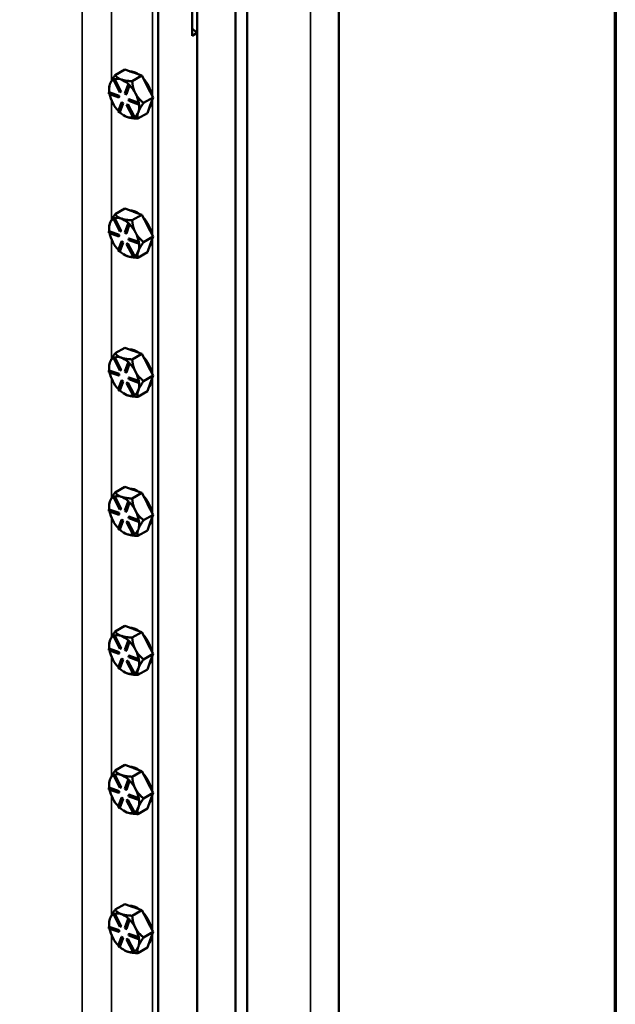
# Model space of a CAD drawing. Units: inches. Extents: x 1 to 146, y 1 to 112.
# Drawn here: x 135 to 144, y 83 to 98 of the extents above; entities that cross this region are included whole.
import ezdxf

# ---------------------------------------------------------------- set-up
doc = ezdxf.new("R2010")
doc.units = ezdxf.units.IN
doc.header["$LTSCALE"] = 6.666667
doc.header["$MEASUREMENT"] = 0
for name, color, linetype, lineweight in [('Border (ANSI)', 7, 'Continuous', 70), ('Visible (ANSI)', 7, 'Continuous', 50), ('Visible Narrow (ANSI)', 7, 'Continuous', 35)]:
    doc.layers.add(name, color=color, linetype=linetype, lineweight=lineweight)

# ---------------------------------------------------------------- blocks, each defined once
blk = doc.blocks.new('Borders Default Border')
at = {"layer": 'Border (ANSI)', "flags": 128}
blk.add_lwpolyline([(0.3937, 0.3937), (0.3937, 16.6063), (21.6063, 16.6063), (21.6063, 0.3937), (0.3937, 0.3937)], dxfattribs=at)

msp = doc.modelspace()

# ---------------------------------------------------------------- linework, layer by layer
at = {"layer": 'Visible (ANSI)'}
for p, q in [((139.82, 104.344), (139.82, 78.162)), ((138.42, 103.114), (138.42, 76.932)), ((138.244, 101.993), (138.244, 75.811)), ((137.661, 101.656), (137.661, 75.474)), ((137.066, 75.132), (137.066, 101.311)), ((137.584, 97.72), (137.584, 98.428)), ((137.661, 97.764), (137.584, 97.72)), ((137.661, 97.764), (137.661, 79.366)), ((136.406, 97.118), (136.553, 97.203)), ((136.553, 97.203), (136.681, 97.157)), ((136.667, 97.025), (136.814, 97.11)), ((136.681, 97.157), (136.686, 97.156)), ((136.686, 97.156), (136.814, 97.11)), ((136.814, 97.11), (136.899, 96.947)), ((136.381, 97.047), (136.394, 97.053)), ((136.387, 97.05), (136.381, 97.047)), ((136.48, 96.855), (136.381, 97.047)), ((136.394, 97.053), (136.387, 97.05)), ((136.401, 97.056), (136.394, 97.053)), ((136.401, 97.056), (136.394, 97.053)), ((136.394, 97.053), (136.494, 96.861)), ((136.501, 96.864), (136.401, 97.056)), ((136.401, 97.056), (136.401, 97.056)), ((136.503, 97.05), (136.498, 97.052)), ((136.554, 96.84), (136.605, 96.977)), ((136.622, 96.96), (136.571, 96.823)), ((136.578, 96.826), (136.628, 96.964)), ((136.611, 96.981), (136.605, 96.977)), ((136.605, 96.977), (136.622, 96.96)), ((136.619, 96.972), (136.611, 96.981)), ((136.628, 96.964), (136.619, 96.972)), ((136.628, 96.964), (136.622, 96.96)), ((136.628, 96.964), (136.628, 96.964)), ((136.899, 96.947), (136.902, 96.941)), ((136.902, 96.941), (136.987, 96.778)), ((136.316, 96.858), (136.31, 96.854)), ((136.31, 96.854), (136.46, 96.801)), ((136.313, 96.832), (136.31, 96.854)), ((136.464, 96.778), (136.313, 96.832)), ((136.314, 96.898), (136.314, 96.914)), ((136.467, 96.804), (136.316, 96.858)), ((136.316, 96.858), (136.316, 96.858)), ((136.467, 96.804), (136.46, 96.801)), ((136.46, 96.801), (136.464, 96.778)), ((136.47, 96.781), (136.464, 96.778)), ((136.47, 96.781), (136.467, 96.804)), ((136.494, 96.861), (136.48, 96.855)), ((136.501, 96.864), (136.494, 96.861)), ((136.571, 96.823), (136.554, 96.84)), ((136.578, 96.826), (136.571, 96.823)), ((136.719, 96.835), (136.716, 96.841)), ((136.453, 96.564), (136.504, 96.702)), ((136.521, 96.685), (136.47, 96.547)), ((136.477, 96.551), (136.527, 96.688)), ((136.51, 96.705), (136.504, 96.702)), ((136.504, 96.702), (136.521, 96.685)), ((136.527, 96.688), (136.51, 96.705)), ((136.527, 96.688), (136.521, 96.685)), ((136.58, 96.663), (136.594, 96.669)), ((136.587, 96.667), (136.58, 96.663)), ((136.68, 96.472), (136.58, 96.663)), ((136.601, 96.673), (136.587, 96.667)), ((136.601, 96.673), (136.594, 96.669)), ((136.594, 96.669), (136.694, 96.477)), ((136.7, 96.481), (136.601, 96.673)), ((136.617, 96.75), (136.611, 96.747)), ((136.611, 96.747), (136.762, 96.693)), ((136.614, 96.724), (136.611, 96.747)), ((136.765, 96.67), (136.614, 96.724)), ((136.767, 96.696), (136.617, 96.75)), ((136.768, 96.696), (136.762, 96.693)), ((136.762, 96.693), (136.765, 96.67)), ((136.771, 96.673), (136.765, 96.67)), ((136.768, 96.696), (136.767, 96.696)), ((136.769, 96.685), (136.768, 96.696)), ((136.771, 96.673), (136.769, 96.685)), ((136.987, 96.778), (136.84, 96.693)), ((136.899, 96.539), (136.943, 96.658)), ((136.943, 96.658), (136.987, 96.778)), ((136.47, 96.547), (136.453, 96.564)), ((136.476, 96.55), (136.47, 96.547)), ((136.476, 96.55), (136.477, 96.551)), ((136.544, 96.5), (136.548, 96.498)), ((136.701, 96.481), (136.694, 96.477)), ((136.701, 96.481), (136.7, 96.481)), ((136.752, 96.454), (136.899, 96.539)), ((136.694, 96.477), (136.68, 96.472)), ((136.406, 94.995), (136.553, 95.08)), ((136.553, 95.08), (136.681, 95.035)), ((136.667, 94.902), (136.814, 94.987)), ((136.681, 95.035), (136.686, 95.033)), ((136.686, 95.033), (136.814, 94.987)), ((136.814, 94.987), (136.899, 94.824)), ((136.381, 94.924), (136.394, 94.93)), ((136.387, 94.928), (136.381, 94.924)), ((136.48, 94.732), (136.381, 94.924)), ((136.394, 94.93), (136.387, 94.928)), ((136.401, 94.933), (136.394, 94.93)), ((136.401, 94.933), (136.394, 94.93)), ((136.394, 94.93), (136.494, 94.738)), ((136.501, 94.742), (136.401, 94.933)), ((136.401, 94.933), (136.401, 94.933)), ((136.503, 94.927), (136.498, 94.929)), ((136.554, 94.717), (136.605, 94.855)), ((136.622, 94.838), (136.571, 94.7)), ((136.578, 94.703), (136.628, 94.841)), ((136.611, 94.858), (136.605, 94.855)), ((136.605, 94.855), (136.622, 94.838)), ((136.619, 94.85), (136.611, 94.858)), ((136.628, 94.841), (136.619, 94.85)), ((136.628, 94.841), (136.622, 94.838)), ((136.628, 94.841), (136.628, 94.841)), ((136.316, 94.735), (136.31, 94.732)), ((136.31, 94.732), (136.46, 94.678)), ((136.313, 94.709), (136.31, 94.732)), ((136.464, 94.655), (136.313, 94.709)), ((136.314, 94.775), (136.314, 94.791)), ((136.467, 94.681), (136.316, 94.735)), ((136.316, 94.735), (136.316, 94.735)), ((136.467, 94.681), (136.46, 94.678)), ((136.46, 94.678), (136.464, 94.655)), ((136.47, 94.658), (136.467, 94.681)), ((136.494, 94.738), (136.48, 94.732)), ((136.501, 94.742), (136.494, 94.738)), ((136.571, 94.7), (136.554, 94.717)), ((136.578, 94.703), (136.571, 94.7)), ((136.719, 94.712), (136.716, 94.719)), ((136.899, 94.824), (136.902, 94.818)), ((136.902, 94.818), (136.987, 94.655)), ((136.453, 94.441), (136.504, 94.579)), ((136.47, 94.658), (136.464, 94.655)), ((136.521, 94.562), (136.47, 94.424)), ((136.477, 94.428), (136.527, 94.565)), ((136.51, 94.582), (136.504, 94.579)), ((136.504, 94.579), (136.521, 94.562)), ((136.527, 94.565), (136.51, 94.582)), ((136.527, 94.565), (136.521, 94.562)), ((136.58, 94.54), (136.594, 94.546)), ((136.587, 94.544), (136.58, 94.54)), ((136.68, 94.349), (136.58, 94.54)), ((136.601, 94.55), (136.587, 94.544)), ((136.601, 94.55), (136.594, 94.546)), ((136.594, 94.546), (136.694, 94.355)), ((136.7, 94.358), (136.601, 94.55)), ((136.617, 94.627), (136.611, 94.624)), ((136.611, 94.624), (136.762, 94.57)), ((136.614, 94.601), (136.611, 94.624)), ((136.765, 94.547), (136.614, 94.601)), ((136.767, 94.573), (136.617, 94.627)), ((136.768, 94.573), (136.762, 94.57)), ((136.762, 94.57), (136.765, 94.547)), ((136.771, 94.55), (136.765, 94.547)), ((136.768, 94.573), (136.767, 94.573)), ((136.769, 94.562), (136.768, 94.573)), ((136.771, 94.55), (136.769, 94.562)), ((136.987, 94.655), (136.84, 94.57)), ((136.899, 94.416), (136.943, 94.535)), ((136.943, 94.535), (136.987, 94.655)), ((136.47, 94.424), (136.453, 94.441)), ((136.476, 94.428), (136.47, 94.424)), ((136.476, 94.428), (136.477, 94.428)), ((136.544, 94.377), (136.548, 94.375)), ((136.752, 94.331), (136.899, 94.416)), ((136.694, 94.355), (136.68, 94.349)), ((136.701, 94.358), (136.694, 94.355)), ((136.701, 94.358), (136.7, 94.358)), ((136.406, 92.873), (136.553, 92.958)), ((136.553, 92.958), (136.681, 92.912)), ((136.681, 92.912), (136.686, 92.91)), ((136.686, 92.91), (136.814, 92.864)), ((136.381, 92.801), (136.394, 92.807)), ((136.387, 92.805), (136.381, 92.801)), ((136.48, 92.609), (136.381, 92.801)), ((136.394, 92.808), (136.387, 92.805)), ((136.401, 92.81), (136.394, 92.808)), ((136.401, 92.81), (136.394, 92.807)), ((136.394, 92.807), (136.494, 92.615)), ((136.501, 92.619), (136.401, 92.81)), ((136.401, 92.81), (136.401, 92.81)), ((136.503, 92.804), (136.498, 92.806)), ((136.554, 92.594), (136.605, 92.732)), ((136.611, 92.735), (136.605, 92.732)), ((136.605, 92.732), (136.622, 92.715)), ((136.619, 92.727), (136.611, 92.735)), ((136.628, 92.718), (136.619, 92.727)), ((136.667, 92.779), (136.814, 92.864)), ((136.814, 92.864), (136.899, 92.701)), ((136.316, 92.612), (136.31, 92.609)), ((136.31, 92.609), (136.46, 92.555)), ((136.313, 92.586), (136.31, 92.609)), ((136.464, 92.532), (136.313, 92.586)), ((136.314, 92.653), (136.314, 92.668)), ((136.467, 92.558), (136.316, 92.612)), ((136.316, 92.612), (136.316, 92.612)), ((136.494, 92.615), (136.48, 92.609)), ((136.501, 92.619), (136.494, 92.615)), ((136.571, 92.577), (136.554, 92.594)), ((136.622, 92.715), (136.571, 92.577)), ((136.578, 92.58), (136.571, 92.577)), ((136.578, 92.58), (136.628, 92.718)), ((136.628, 92.718), (136.622, 92.715)), ((136.628, 92.718), (136.628, 92.718)), ((136.719, 92.589), (136.716, 92.596)), ((136.899, 92.701), (136.902, 92.695)), ((136.902, 92.695), (136.987, 92.532)), ((136.453, 92.318), (136.504, 92.456)), ((136.467, 92.558), (136.46, 92.555)), ((136.46, 92.555), (136.464, 92.532)), ((136.47, 92.535), (136.464, 92.532)), ((136.47, 92.535), (136.467, 92.558)), ((136.521, 92.439), (136.47, 92.301)), ((136.477, 92.305), (136.527, 92.443)), ((136.51, 92.46), (136.504, 92.456)), ((136.504, 92.456), (136.521, 92.439)), ((136.527, 92.443), (136.51, 92.46)), ((136.527, 92.443), (136.521, 92.439)), ((136.58, 92.418), (136.594, 92.423)), ((136.601, 92.427), (136.587, 92.421)), ((136.601, 92.427), (136.594, 92.423)), ((136.594, 92.423), (136.694, 92.232)), ((136.7, 92.235), (136.601, 92.427)), ((136.617, 92.504), (136.611, 92.501)), ((136.611, 92.501), (136.762, 92.447)), ((136.614, 92.478), (136.611, 92.501)), ((136.765, 92.424), (136.614, 92.478)), ((136.767, 92.451), (136.617, 92.504)), ((136.768, 92.45), (136.762, 92.447)), ((136.762, 92.447), (136.765, 92.424)), ((136.771, 92.428), (136.765, 92.424)), ((136.768, 92.45), (136.767, 92.451)), ((136.769, 92.439), (136.768, 92.45)), ((136.771, 92.428), (136.769, 92.439)), ((136.987, 92.532), (136.84, 92.447)), ((136.943, 92.413), (136.987, 92.532)), ((136.47, 92.301), (136.453, 92.318)), ((136.476, 92.305), (136.47, 92.301)), ((136.476, 92.305), (136.477, 92.305)), ((136.587, 92.421), (136.58, 92.418)), ((136.68, 92.226), (136.58, 92.418)), ((136.752, 92.208), (136.899, 92.293)), ((136.899, 92.293), (136.943, 92.413)), ((136.544, 92.255), (136.548, 92.252)), ((136.694, 92.232), (136.68, 92.226)), ((136.701, 92.235), (136.694, 92.232)), ((136.701, 92.235), (136.7, 92.235)), ((136.406, 90.75), (136.553, 90.835)), ((136.553, 90.835), (136.681, 90.789)), ((136.681, 90.789), (136.686, 90.787)), ((136.686, 90.787), (136.814, 90.741)), ((136.381, 90.678), (136.394, 90.684)), ((136.387, 90.682), (136.381, 90.678)), ((136.48, 90.486), (136.381, 90.678)), ((136.394, 90.685), (136.387, 90.682)), ((136.401, 90.688), (136.394, 90.685)), ((136.401, 90.688), (136.394, 90.684)), ((136.394, 90.684), (136.494, 90.492)), ((136.401, 90.687), (136.401, 90.688)), ((136.501, 90.496), (136.401, 90.687)), ((136.503, 90.682), (136.498, 90.683)), ((136.667, 90.656), (136.814, 90.741)), ((136.814, 90.741), (136.899, 90.578)), ((136.316, 90.489), (136.31, 90.486)), ((136.31, 90.486), (136.46, 90.432)), ((136.313, 90.463), (136.31, 90.486)), ((136.314, 90.53), (136.314, 90.545)), ((136.467, 90.435), (136.316, 90.489)), ((136.316, 90.489), (136.316, 90.489)), ((136.494, 90.492), (136.48, 90.486)), ((136.501, 90.496), (136.494, 90.492)), ((136.554, 90.471), (136.605, 90.609)), ((136.571, 90.454), (136.554, 90.471)), ((136.622, 90.592), (136.571, 90.454)), ((136.578, 90.457), (136.628, 90.595)), ((136.611, 90.612), (136.605, 90.609)), ((136.605, 90.609), (136.622, 90.592)), ((136.619, 90.604), (136.611, 90.612)), ((136.628, 90.595), (136.619, 90.604)), ((136.628, 90.595), (136.622, 90.592)), ((136.628, 90.595), (136.628, 90.595)), ((136.719, 90.467), (136.716, 90.473)), ((136.899, 90.578), (136.902, 90.572)), ((136.902, 90.572), (136.987, 90.409)), ((136.464, 90.409), (136.313, 90.463)), ((136.453, 90.195), (136.504, 90.333)), ((136.467, 90.435), (136.46, 90.432)), ((136.46, 90.432), (136.464, 90.409)), ((136.47, 90.413), (136.464, 90.409)), ((136.47, 90.413), (136.467, 90.435)), ((136.477, 90.182), (136.527, 90.32)), ((136.51, 90.337), (136.504, 90.333)), ((136.504, 90.333), (136.521, 90.316)), ((136.527, 90.32), (136.51, 90.337)), ((136.527, 90.32), (136.521, 90.316)), ((136.578, 90.457), (136.571, 90.454)), ((136.617, 90.381), (136.611, 90.378)), ((136.611, 90.378), (136.762, 90.324)), ((136.614, 90.355), (136.611, 90.378)), ((136.765, 90.301), (136.614, 90.355)), ((136.767, 90.328), (136.617, 90.381)), ((136.768, 90.328), (136.762, 90.324)), ((136.762, 90.324), (136.765, 90.301)), ((136.768, 90.328), (136.767, 90.328)), ((136.769, 90.316), (136.768, 90.328)), ((136.987, 90.409), (136.84, 90.324)), ((136.943, 90.29), (136.987, 90.409)), ((136.47, 90.178), (136.453, 90.195)), ((136.521, 90.316), (136.47, 90.178)), ((136.476, 90.182), (136.47, 90.178)), ((136.476, 90.182), (136.477, 90.182)), ((136.58, 90.295), (136.594, 90.301)), ((136.587, 90.298), (136.58, 90.295)), ((136.68, 90.103), (136.58, 90.295)), ((136.601, 90.304), (136.587, 90.298)), ((136.601, 90.304), (136.594, 90.301)), ((136.594, 90.301), (136.694, 90.109)), ((136.7, 90.113), (136.601, 90.304)), ((136.752, 90.085), (136.899, 90.17)), ((136.771, 90.305), (136.765, 90.301)), ((136.771, 90.305), (136.769, 90.316)), ((136.899, 90.17), (136.943, 90.29)), ((136.544, 90.132), (136.548, 90.129)), ((136.694, 90.109), (136.68, 90.103)), ((136.701, 90.112), (136.694, 90.109)), ((136.701, 90.112), (136.7, 90.113)), ((136.406, 88.627), (136.553, 88.712)), ((136.553, 88.712), (136.681, 88.666)), ((136.681, 88.666), (136.686, 88.664)), ((136.381, 88.555), (136.394, 88.561)), ((136.387, 88.559), (136.381, 88.555)), ((136.48, 88.364), (136.381, 88.555)), ((136.394, 88.562), (136.387, 88.559)), ((136.401, 88.565), (136.394, 88.562)), ((136.401, 88.565), (136.394, 88.561)), ((136.394, 88.561), (136.494, 88.369)), ((136.401, 88.564), (136.401, 88.565)), ((136.501, 88.373), (136.401, 88.564)), ((136.503, 88.559), (136.498, 88.56)), ((136.667, 88.533), (136.814, 88.618)), ((136.686, 88.664), (136.814, 88.618)), ((136.814, 88.618), (136.899, 88.455)), ((136.316, 88.366), (136.31, 88.363)), ((136.314, 88.407), (136.314, 88.423)), ((136.467, 88.313), (136.316, 88.366)), ((136.316, 88.366), (136.316, 88.366)), ((136.494, 88.369), (136.48, 88.364)), ((136.501, 88.373), (136.494, 88.369)), ((136.554, 88.348), (136.605, 88.486)), ((136.622, 88.469), (136.571, 88.331)), ((136.578, 88.335), (136.628, 88.472)), ((136.611, 88.489), (136.605, 88.486)), ((136.605, 88.486), (136.622, 88.469)), ((136.619, 88.481), (136.611, 88.489)), ((136.628, 88.472), (136.619, 88.481)), ((136.628, 88.472), (136.622, 88.469)), ((136.628, 88.472), (136.628, 88.472)), ((136.899, 88.455), (136.902, 88.449)), ((136.902, 88.449), (136.987, 88.286)), ((136.31, 88.363), (136.46, 88.309)), ((136.313, 88.34), (136.31, 88.363)), ((136.464, 88.286), (136.313, 88.34)), ((136.467, 88.313), (136.46, 88.309)), ((136.46, 88.309), (136.464, 88.286)), ((136.47, 88.29), (136.464, 88.286)), ((136.47, 88.29), (136.467, 88.313)), ((136.571, 88.331), (136.554, 88.348)), ((136.578, 88.335), (136.571, 88.331)), ((136.617, 88.259), (136.611, 88.255)), ((136.611, 88.255), (136.762, 88.201)), ((136.614, 88.232), (136.611, 88.255)), ((136.765, 88.178), (136.614, 88.232)), ((136.767, 88.205), (136.617, 88.259)), ((136.719, 88.344), (136.716, 88.35)), ((136.987, 88.286), (136.84, 88.201)), ((136.943, 88.167), (136.987, 88.286)), ((136.453, 88.072), (136.504, 88.21)), ((136.47, 88.055), (136.453, 88.072)), ((136.521, 88.193), (136.47, 88.055)), ((136.477, 88.059), (136.527, 88.197)), ((136.51, 88.214), (136.504, 88.21)), ((136.504, 88.21), (136.521, 88.193)), ((136.527, 88.197), (136.51, 88.214)), ((136.527, 88.197), (136.521, 88.193)), ((136.58, 88.172), (136.594, 88.178)), ((136.587, 88.175), (136.58, 88.172)), ((136.68, 87.98), (136.58, 88.172)), ((136.601, 88.181), (136.587, 88.175)), ((136.601, 88.181), (136.594, 88.178)), ((136.594, 88.178), (136.694, 87.986)), ((136.7, 87.99), (136.601, 88.181)), ((136.768, 88.205), (136.762, 88.201)), ((136.762, 88.201), (136.765, 88.178)), ((136.771, 88.182), (136.765, 88.178)), ((136.768, 88.205), (136.767, 88.205)), ((136.769, 88.193), (136.768, 88.205)), ((136.771, 88.182), (136.769, 88.193)), ((136.899, 88.047), (136.943, 88.167)), ((136.476, 88.059), (136.47, 88.055)), ((136.476, 88.059), (136.477, 88.059)), ((136.544, 88.009), (136.548, 88.006)), ((136.694, 87.986), (136.68, 87.98)), ((136.701, 87.989), (136.694, 87.986)), ((136.701, 87.989), (136.7, 87.99)), ((136.752, 87.963), (136.899, 88.047)), ((136.406, 86.504), (136.553, 86.589)), ((136.553, 86.589), (136.681, 86.543)), ((136.381, 86.432), (136.394, 86.438)), ((136.387, 86.436), (136.381, 86.432)), ((136.48, 86.241), (136.381, 86.432)), ((136.394, 86.439), (136.387, 86.436)), ((136.401, 86.442), (136.394, 86.439)), ((136.401, 86.442), (136.394, 86.438)), ((136.394, 86.438), (136.494, 86.247)), ((136.501, 86.25), (136.401, 86.442)), ((136.401, 86.442), (136.401, 86.442)), ((136.503, 86.436), (136.498, 86.438)), ((136.667, 86.41), (136.814, 86.495)), ((136.681, 86.543), (136.686, 86.541)), ((136.686, 86.541), (136.814, 86.495)), ((136.814, 86.495), (136.899, 86.332)), ((136.314, 86.284), (136.314, 86.3)), ((136.554, 86.225), (136.605, 86.363)), ((136.622, 86.346), (136.571, 86.208)), ((136.578, 86.212), (136.628, 86.349)), ((136.611, 86.367), (136.605, 86.363)), ((136.605, 86.363), (136.622, 86.346)), ((136.619, 86.358), (136.611, 86.367)), ((136.628, 86.349), (136.619, 86.358)), ((136.628, 86.349), (136.622, 86.346)), ((136.628, 86.349), (136.628, 86.349)), ((136.899, 86.332), (136.902, 86.326)), ((136.902, 86.326), (136.987, 86.163)), ((136.316, 86.244), (136.31, 86.24)), ((136.31, 86.24), (136.46, 86.186)), ((136.313, 86.217), (136.31, 86.24)), ((136.464, 86.163), (136.313, 86.217)), ((136.467, 86.19), (136.316, 86.244)), ((136.316, 86.244), (136.316, 86.244)), ((136.467, 86.19), (136.46, 86.186)), ((136.46, 86.186), (136.464, 86.163)), ((136.47, 86.167), (136.464, 86.163)), ((136.47, 86.167), (136.467, 86.19)), ((136.494, 86.247), (136.48, 86.241)), ((136.501, 86.25), (136.494, 86.247)), ((136.571, 86.208), (136.554, 86.225)), ((136.578, 86.212), (136.571, 86.208)), ((136.617, 86.136), (136.611, 86.132)), ((136.611, 86.132), (136.762, 86.078)), ((136.614, 86.109), (136.611, 86.132)), ((136.767, 86.082), (136.617, 86.136)), ((136.719, 86.221), (136.716, 86.227)), ((136.987, 86.163), (136.84, 86.078)), ((136.943, 86.044), (136.987, 86.163)), ((136.453, 85.949), (136.504, 86.087)), ((136.521, 86.07), (136.47, 85.932)), ((136.477, 85.936), (136.527, 86.074)), ((136.51, 86.091), (136.504, 86.087)), ((136.504, 86.087), (136.521, 86.07)), ((136.527, 86.074), (136.51, 86.091)), ((136.527, 86.074), (136.521, 86.07)), ((136.58, 86.049), (136.594, 86.055)), ((136.587, 86.052), (136.58, 86.049)), ((136.68, 85.857), (136.58, 86.049)), ((136.601, 86.058), (136.587, 86.052)), ((136.601, 86.058), (136.594, 86.055)), ((136.594, 86.055), (136.694, 85.863)), ((136.7, 85.867), (136.601, 86.058)), ((136.765, 86.055), (136.614, 86.109)), ((136.768, 86.082), (136.762, 86.078)), ((136.762, 86.078), (136.765, 86.055)), ((136.771, 86.059), (136.765, 86.055)), ((136.768, 86.082), (136.767, 86.082)), ((136.769, 86.07), (136.768, 86.082)), ((136.771, 86.059), (136.769, 86.07)), ((136.899, 85.925), (136.943, 86.044)), ((136.47, 85.932), (136.453, 85.949)), ((136.476, 85.936), (136.47, 85.932)), ((136.476, 85.936), (136.477, 85.936)), ((136.544, 85.886), (136.548, 85.884)), ((136.694, 85.863), (136.68, 85.857)), ((136.701, 85.867), (136.694, 85.863)), ((136.701, 85.867), (136.7, 85.867)), ((136.752, 85.84), (136.899, 85.925)), ((136.406, 84.381), (136.553, 84.466)), ((136.553, 84.466), (136.681, 84.42)), ((136.381, 84.31), (136.394, 84.315)), ((136.387, 84.313), (136.381, 84.31)), ((136.48, 84.118), (136.381, 84.31)), ((136.394, 84.316), (136.387, 84.313)), ((136.401, 84.319), (136.394, 84.316)), ((136.401, 84.319), (136.394, 84.315)), ((136.394, 84.315), (136.494, 84.124)), ((136.501, 84.127), (136.401, 84.319)), ((136.401, 84.319), (136.401, 84.319)), ((136.503, 84.313), (136.498, 84.315)), ((136.667, 84.288), (136.814, 84.373)), ((136.681, 84.42), (136.686, 84.418)), ((136.686, 84.418), (136.814, 84.373)), ((136.814, 84.373), (136.899, 84.21)), ((136.314, 84.161), (136.314, 84.177)), ((136.554, 84.102), (136.605, 84.24)), ((136.622, 84.223), (136.571, 84.085)), ((136.578, 84.089), (136.628, 84.226)), ((136.611, 84.244), (136.605, 84.24)), ((136.605, 84.24), (136.622, 84.223)), ((136.619, 84.235), (136.611, 84.244)), ((136.628, 84.227), (136.619, 84.235)), ((136.628, 84.227), (136.622, 84.223)), ((136.628, 84.226), (136.628, 84.227)), ((136.899, 84.21), (136.902, 84.203)), ((136.902, 84.203), (136.987, 84.04)), ((136.316, 84.121), (136.31, 84.117)), ((136.31, 84.117), (136.46, 84.063)), ((136.313, 84.094), (136.31, 84.117)), ((136.464, 84.04), (136.313, 84.094)), ((136.467, 84.067), (136.316, 84.121)), ((136.316, 84.121), (136.316, 84.121)), ((136.467, 84.067), (136.46, 84.063)), ((136.46, 84.063), (136.464, 84.04)), ((136.47, 84.044), (136.464, 84.04)), ((136.47, 84.044), (136.467, 84.067)), ((136.494, 84.124), (136.48, 84.118)), ((136.501, 84.127), (136.494, 84.124)), ((136.571, 84.085), (136.554, 84.102)), ((136.578, 84.089), (136.571, 84.085)), ((136.617, 84.013), (136.611, 84.009)), ((136.611, 84.009), (136.762, 83.955)), ((136.614, 83.986), (136.611, 84.009)), ((136.767, 83.959), (136.617, 84.013)), ((136.719, 84.098), (136.716, 84.104)), ((136.987, 84.04), (136.84, 83.955)), ((136.943, 83.921), (136.987, 84.04)), ((136.453, 83.827), (136.504, 83.964)), ((136.521, 83.947), (136.47, 83.81)), ((136.477, 83.813), (136.527, 83.951)), ((136.51, 83.968), (136.504, 83.964)), ((136.504, 83.964), (136.521, 83.947)), ((136.527, 83.951), (136.51, 83.968)), ((136.527, 83.951), (136.521, 83.947)), ((136.58, 83.926), (136.594, 83.932)), ((136.587, 83.93), (136.58, 83.926)), ((136.68, 83.734), (136.58, 83.926)), ((136.601, 83.935), (136.587, 83.93)), ((136.601, 83.935), (136.594, 83.932)), ((136.594, 83.932), (136.694, 83.74)), ((136.7, 83.744), (136.601, 83.935)), ((136.765, 83.932), (136.614, 83.986)), ((136.768, 83.959), (136.762, 83.955)), ((136.762, 83.955), (136.765, 83.932)), ((136.771, 83.936), (136.765, 83.932)), ((136.768, 83.959), (136.767, 83.959)), ((136.769, 83.947), (136.768, 83.959)), ((136.771, 83.936), (136.769, 83.947)), ((136.899, 83.802), (136.943, 83.921)), ((136.47, 83.81), (136.453, 83.827)), ((136.476, 83.813), (136.47, 83.81)), ((136.476, 83.813), (136.477, 83.813)), ((136.544, 83.763), (136.548, 83.761)), ((136.694, 83.74), (136.68, 83.734)), ((136.701, 83.744), (136.694, 83.74)), ((136.701, 83.744), (136.7, 83.744)), ((136.752, 83.717), (136.899, 83.802))]:
    msp.add_line(p, q, dxfattribs=at)
for centre, major_axis, start_param, end_param in [((137.661, 97.941), (0.108, -0.188), 4.974188, 5.497787), ((136.742, 96.88), (-0.163, 0.281), 5.357774, 6.012676), ((136.726, 96.871), (0.162, -0.281), 2.5328, 2.554465), ((136.544, 96.766), (-0.163, 0.281), 0.449237, 0.932825), ((136.544, 96.766), (-0.163, 0.281), 0.003325, 0.449237), ((136.544, 96.766), (-0.163, 0.281), 5.696057, 6.168813), ((136.544, 96.766), (0.163, -0.281), 2.060438, 2.5328), ((136.544, 96.766), (0.163, -0.281), 1.507267, 1.980023), ((136.742, 96.88), (0.163, -0.281), 1.059188, 1.933681), ((136.726, 96.871), (0.162, -0.281), 1.485603, 1.507267), ((136.544, 96.766), (-0.163, 0.281), 1.034105, 1.496435), ((136.544, 96.766), (0.163, -0.281), 1.012847, 1.485603), ((136.544, 96.766), (-0.163, 0.281), 1.496435, 1.963626), ((136.544, 96.766), (0.163, -0.281), 0.449237, 0.932264), ((136.742, 96.88), (0.163, -0.281), 0.16209, 0.736384), ((136.544, 96.766), (-0.163, 0.281), 2.060044, 2.543632), ((136.544, 96.766), (0.163, -0.281), 6.248834, 6.732423), ((136.544, 96.766), (0.163, -0.281), 5.685225, 6.131137), ((136.742, 94.757), (-0.162, 0.281), 5.357774, 6.012676), ((136.726, 94.748), (0.162, -0.281), 2.5328, 2.554465), ((136.544, 94.643), (-0.163, 0.281), 0.449237, 0.932825), ((136.544, 94.643), (-0.163, 0.281), 0.003325, 0.449237), ((136.544, 94.643), (-0.163, 0.281), 5.696057, 6.168813), ((136.544, 94.643), (0.163, -0.281), 2.060438, 2.5328), ((136.544, 94.643), (0.163, -0.281), 1.507267, 1.980023), ((136.742, 94.757), (0.163, -0.281), 1.059188, 1.933681), ((136.544, 94.643), (-0.163, 0.281), 1.034105, 1.496435), ((136.544, 94.643), (0.163, -0.281), 1.012847, 1.485603), ((136.726, 94.748), (0.162, -0.281), 1.485603, 1.507267), ((136.544, 94.643), (-0.163, 0.281), 1.496435, 1.963626), ((136.544, 94.643), (0.163, -0.281), 0.449237, 0.932264), ((136.742, 94.757), (0.163, -0.281), 0.16209, 0.736384), ((136.544, 94.643), (-0.163, 0.281), 2.060044, 2.543632), ((136.544, 94.643), (0.163, -0.281), 6.248834, 6.732423), ((136.544, 94.643), (0.163, -0.281), 5.685225, 6.131137), ((136.742, 92.634), (-0.163, 0.281), 5.357774, 6.012676), ((136.726, 92.625), (0.162, -0.281), 2.5328, 2.554465), ((136.544, 92.52), (-0.163, 0.281), 0.449237, 0.932825), ((136.544, 92.52), (-0.163, 0.281), 0.003325, 0.449237), ((136.544, 92.52), (-0.163, 0.281), 5.696057, 6.168813), ((136.544, 92.52), (0.163, -0.281), 2.060438, 2.5328), ((136.742, 92.634), (0.163, -0.281), 1.059188, 1.933681), ((136.544, 92.52), (-0.163, 0.281), 1.034105, 1.496435), ((136.544, 92.52), (0.163, -0.281), 1.507267, 1.980023), ((136.544, 92.52), (0.163, -0.281), 1.012847, 1.485603), ((136.726, 92.625), (0.162, -0.281), 1.485603, 1.507267), ((136.544, 92.52), (-0.163, 0.281), 1.496435, 1.963626), ((136.544, 92.52), (0.163, -0.281), 0.449237, 0.932264), ((136.742, 92.634), (0.163, -0.281), 0.16209, 0.736384), ((136.544, 92.52), (-0.163, 0.281), 2.060044, 2.543632), ((136.544, 92.52), (0.163, -0.281), 6.248834, 6.732423), ((136.544, 92.52), (0.163, -0.281), 5.685225, 6.131137), ((136.742, 90.511), (-0.163, 0.281), 5.357774, 6.012676), ((136.726, 90.502), (0.162, -0.281), 2.5328, 2.554465), ((136.544, 90.397), (-0.163, 0.281), 0.003325, 0.449237), ((136.544, 90.397), (-0.163, 0.281), 5.696057, 6.168813), ((136.544, 90.397), (0.163, -0.281), 2.060438, 2.5328), ((136.742, 90.511), (0.163, -0.281), 1.059188, 1.933681), ((136.544, 90.397), (-0.163, 0.281), 0.449237, 0.932825), ((136.544, 90.397), (0.163, -0.281), 1.507267, 1.980023), ((136.726, 90.502), (0.162, -0.281), 1.485603, 1.507267), ((136.544, 90.397), (-0.163, 0.281), 1.034105, 1.496435), ((136.544, 90.397), (-0.163, 0.281), 1.496435, 1.963626), ((136.544, 90.397), (0.163, -0.281), 1.012847, 1.485603), ((136.742, 90.511), (0.163, -0.281), 0.16209, 0.736384), ((136.544, 90.397), (-0.163, 0.281), 2.060044, 2.543632), ((136.544, 90.397), (0.163, -0.281), 6.248834, 6.732423), ((136.544, 90.397), (0.163, -0.281), 0.449237, 0.932264), ((136.544, 90.397), (0.163, -0.281), 5.685225, 6.131137), ((136.742, 88.388), (-0.162, 0.281), 5.357774, 6.012676), ((136.726, 88.38), (0.162, -0.281), 2.5328, 2.554465), ((136.544, 88.274), (-0.163, 0.281), 0.003325, 0.449237), ((136.544, 88.274), (-0.163, 0.281), 5.696057, 6.168813), ((136.544, 88.274), (0.163, -0.281), 2.060438, 2.5328), ((136.742, 88.388), (0.162, -0.281), 1.059188, 1.933681), ((136.544, 88.274), (-0.163, 0.281), 0.449237, 0.932825), ((136.544, 88.274), (0.163, -0.281), 1.507267, 1.980023), ((136.726, 88.38), (0.162, -0.281), 1.485603, 1.507267), ((136.544, 88.274), (-0.163, 0.281), 1.034105, 1.496435), ((136.544, 88.274), (0.163, -0.281), 1.012847, 1.485603), ((136.742, 88.388), (0.163, -0.281), 0.16209, 0.736384), ((136.544, 88.274), (-0.163, 0.281), 1.496435, 1.963626), ((136.544, 88.274), (0.163, -0.281), 0.449237, 0.932264), ((136.544, 88.274), (-0.163, 0.281), 2.060044, 2.543632), ((136.544, 88.274), (0.163, -0.281), 5.685225, 6.131137), ((136.544, 88.274), (0.163, -0.281), 6.248834, 6.732423), ((136.742, 86.266), (-0.162, 0.281), 5.357774, 6.012676), ((136.544, 86.151), (-0.163, 0.281), 0.003325, 0.449237), ((136.544, 86.151), (-0.163, 0.281), 5.696057, 6.168813), ((136.544, 86.151), (0.163, -0.281), 2.060438, 2.5328), ((136.726, 86.257), (0.162, -0.281), 2.5328, 2.554465), ((136.742, 86.266), (0.163, -0.281), 1.059188, 1.933681), ((136.544, 86.151), (-0.163, 0.281), 0.449237, 0.932825), ((136.544, 86.151), (0.163, -0.281), 1.507267, 1.980023), ((136.726, 86.257), (0.162, -0.281), 1.485603, 1.507267), ((136.544, 86.151), (-0.163, 0.281), 1.034105, 1.496435), ((136.544, 86.151), (0.163, -0.281), 1.012847, 1.485603), ((136.742, 86.266), (0.163, -0.281), 0.16209, 0.736384), ((136.544, 86.151), (-0.163, 0.281), 1.496435, 1.963626), ((136.544, 86.151), (0.163, -0.281), 0.449237, 0.932264), ((136.544, 86.151), (-0.163, 0.281), 2.060044, 2.543632), ((136.544, 86.151), (0.163, -0.281), 5.685225, 6.131137), ((136.544, 86.151), (0.163, -0.281), 6.248834, 6.732423), ((136.544, 84.028), (-0.163, 0.281), 0.003325, 0.449237), ((136.544, 84.028), (-0.163, 0.281), 5.696057, 6.168813), ((136.544, 84.028), (0.163, -0.281), 2.060438, 2.5328), ((136.742, 84.143), (-0.163, 0.281), 5.357774, 6.012676), ((136.726, 84.134), (0.162, -0.281), 2.5328, 2.554465), ((136.742, 84.143), (0.163, -0.281), 1.059188, 1.933681), ((136.544, 84.028), (-0.163, 0.281), 0.449237, 0.932825), ((136.544, 84.028), (0.163, -0.281), 1.507267, 1.980023), ((136.726, 84.134), (0.162, -0.281), 1.485603, 1.507267), ((136.544, 84.028), (-0.163, 0.281), 1.034105, 1.496435), ((136.544, 84.028), (0.163, -0.281), 1.012847, 1.485603), ((136.544, 84.028), (-0.163, 0.281), 1.496435, 1.963626), ((136.544, 84.028), (0.163, -0.281), 0.449237, 0.932264), ((136.742, 84.143), (0.163, -0.281), 0.16209, 0.736384), ((136.544, 84.028), (-0.163, 0.281), 2.060044, 2.543632), ((136.544, 84.028), (0.163, -0.281), 5.685225, 6.131137), ((136.544, 84.028), (0.163, -0.281), 6.248834, 6.732423)]:
    msp.add_ellipse(centre, major_axis=major_axis, ratio=0.57735, start_param=start_param, end_param=end_param, dxfattribs=at)
for points, weights in [([(136.406, 97.118), (136.347, 97.034), (136.327, 96.978)], [1.34575504669, 1.4498267712, 1.44982677123]), ([(136.498, 97.052), (136.44, 97.074), (136.406, 97.118)], [1.44983996636, 1.44777813008, 1.34576446124]), ([(136.327, 96.978), (136.314, 96.943), (136.314, 96.914)], [1.44982677128, 1.44982677125, 1.40808369267]), ([(136.667, 97.025), (136.563, 97.029), (136.503, 97.05)], [1.34578561867, 1.44777834384, 1.44983996629]), ([(136.716, 96.841), (136.677, 96.917), (136.667, 97.025)], [1.44983996631, 1.44777834385, 1.34578561867]), ([(136.84, 96.693), (136.759, 96.76), (136.719, 96.835)], [1.34576446124, 1.44777813007, 1.44983996635]), ([(136.761, 96.553), (136.781, 96.608), (136.84, 96.693)], [1.44982677127, 1.44982677123, 1.34575504671]), ([(136.548, 96.498), (136.565, 96.488), (136.586, 96.48)], [1.43701766304, 1.44982677122, 1.44982677123]), ([(136.752, 96.454), (136.74, 96.498), (136.761, 96.553)], [1.34573389248, 1.44982677121, 1.44982677125]), ([(136.586, 96.48), (136.647, 96.459), (136.752, 96.454)], [1.44982677129, 1.44982677125, 1.3457338925]), ([(136.406, 94.995), (136.347, 94.911), (136.327, 94.856)], [1.34575504669, 1.4498267712, 1.44982677123]), ([(136.498, 94.929), (136.44, 94.951), (136.406, 94.995)], [1.44983996636, 1.44777813008, 1.34576446124]), ([(136.327, 94.856), (136.314, 94.821), (136.314, 94.791)], [1.44982677128, 1.44982677125, 1.40808369267]), ([(136.667, 94.902), (136.563, 94.906), (136.503, 94.927)], [1.34578561867, 1.44777834384, 1.44983996629]), ([(136.716, 94.719), (136.677, 94.795), (136.667, 94.902)], [1.44983996631, 1.44777834385, 1.34578561867]), ([(136.84, 94.57), (136.759, 94.637), (136.719, 94.712)], [1.34576446124, 1.44777813007, 1.44983996635]), ([(136.761, 94.43), (136.781, 94.485), (136.84, 94.57)], [1.44982677127, 1.44982677123, 1.34575504671]), ([(136.752, 94.331), (136.74, 94.375), (136.761, 94.43)], [1.34573389248, 1.44982677121, 1.44982677125]), ([(136.548, 94.375), (136.565, 94.365), (136.586, 94.357)], [1.43701766304, 1.44982677122, 1.44982677123]), ([(136.586, 94.357), (136.647, 94.336), (136.752, 94.331)], [1.44982677129, 1.44982677125, 1.3457338925]), ([(136.327, 92.733), (136.314, 92.698), (136.314, 92.668)], [1.44982677128, 1.44982677125, 1.40808369267]), ([(136.406, 92.873), (136.347, 92.788), (136.327, 92.733)], [1.34575504669, 1.4498267712, 1.44982677123]), ([(136.498, 92.806), (136.44, 92.828), (136.406, 92.873)], [1.44983996636, 1.44777813008, 1.34576446124]), ([(136.667, 92.779), (136.563, 92.784), (136.503, 92.804)], [1.34578561867, 1.44777834384, 1.44983996629]), ([(136.716, 92.596), (136.677, 92.672), (136.667, 92.779)], [1.44983996631, 1.44777834385, 1.34578561867]), ([(136.84, 92.447), (136.759, 92.514), (136.719, 92.589)], [1.34576446124, 1.44777813007, 1.44983996635]), ([(136.761, 92.307), (136.781, 92.363), (136.84, 92.447)], [1.44982677127, 1.44982677123, 1.34575504671]), ([(136.752, 92.208), (136.74, 92.252), (136.761, 92.307)], [1.34573389248, 1.44982677121, 1.44982677125]), ([(136.548, 92.252), (136.565, 92.242), (136.586, 92.234)], [1.43701766304, 1.44982677122, 1.44982677123]), ([(136.586, 92.234), (136.647, 92.213), (136.752, 92.208)], [1.44982677129, 1.44982677125, 1.3457338925]), ([(136.406, 90.75), (136.347, 90.665), (136.327, 90.61)], [1.34575504669, 1.4498267712, 1.44982677123]), ([(136.498, 90.683), (136.44, 90.705), (136.406, 90.75)], [1.44983996636, 1.44777813008, 1.34576446124]), ([(136.667, 90.656), (136.563, 90.661), (136.503, 90.682)], [1.34578561867, 1.44777834384, 1.44983996629]), ([(136.716, 90.473), (136.677, 90.549), (136.667, 90.656)], [1.44983996631, 1.44777834385, 1.34578561867]), ([(136.327, 90.61), (136.314, 90.575), (136.314, 90.545)], [1.44982677128, 1.44982677125, 1.40808369267]), ([(136.84, 90.324), (136.759, 90.391), (136.719, 90.467)], [1.34576446124, 1.44777813007, 1.44983996635]), ([(136.761, 90.184), (136.781, 90.24), (136.84, 90.324)], [1.44982677127, 1.44982677123, 1.34575504671]), ([(136.752, 90.085), (136.74, 90.129), (136.761, 90.184)], [1.34573389248, 1.44982677121, 1.44982677125]), ([(136.548, 90.129), (136.565, 90.119), (136.586, 90.112)], [1.43701766304, 1.44982677122, 1.44982677123]), ([(136.586, 90.112), (136.647, 90.09), (136.752, 90.085)], [1.44982677129, 1.44982677125, 1.3457338925]), ([(136.406, 88.627), (136.347, 88.542), (136.327, 88.487)], [1.34575504669, 1.4498267712, 1.44982677123]), ([(136.498, 88.56), (136.44, 88.582), (136.406, 88.627)], [1.44983996636, 1.44777813008, 1.34576446124]), ([(136.667, 88.533), (136.563, 88.538), (136.503, 88.559)], [1.34578561867, 1.44777834384, 1.44983996629]), ([(136.716, 88.35), (136.677, 88.426), (136.667, 88.533)], [1.44983996631, 1.44777834385, 1.34578561867]), ([(136.327, 88.487), (136.314, 88.452), (136.314, 88.423)], [1.44982677128, 1.44982677125, 1.40808369267]), ([(136.84, 88.201), (136.759, 88.268), (136.719, 88.344)], [1.34576446124, 1.44777813007, 1.44983996635]), ([(136.761, 88.061), (136.781, 88.117), (136.84, 88.201)], [1.44982677127, 1.44982677123, 1.34575504671]), ([(136.548, 88.006), (136.565, 87.996), (136.586, 87.989)], [1.43701766304, 1.44982677122, 1.44982677123]), ([(136.586, 87.989), (136.647, 87.967), (136.752, 87.963)], [1.44982677129, 1.44982677125, 1.3457338925]), ([(136.752, 87.963), (136.74, 88.006), (136.761, 88.061)], [1.34573389248, 1.44982677121, 1.44982677125]), ([(136.406, 86.504), (136.347, 86.419), (136.327, 86.364)], [1.34575504669, 1.4498267712, 1.44982677123]), ([(136.498, 86.438), (136.44, 86.459), (136.406, 86.504)], [1.44983996636, 1.44777813008, 1.34576446124]), ([(136.667, 86.41), (136.563, 86.415), (136.503, 86.436)], [1.34578561867, 1.44777834384, 1.44983996629]), ([(136.327, 86.364), (136.314, 86.329), (136.314, 86.3)], [1.44982677128, 1.44982677125, 1.40808369267]), ([(136.716, 86.227), (136.677, 86.303), (136.667, 86.41)], [1.44983996631, 1.44777834385, 1.34578561867]), ([(136.84, 86.078), (136.759, 86.146), (136.719, 86.221)], [1.34576446124, 1.44777813007, 1.44983996635]), ([(136.761, 85.938), (136.781, 85.994), (136.84, 86.078)], [1.44982677127, 1.44982677123, 1.34575504671]), ([(136.548, 85.884), (136.565, 85.873), (136.586, 85.866)], [1.43701766304, 1.44982677122, 1.44982677123]), ([(136.586, 85.866), (136.647, 85.844), (136.752, 85.84)], [1.44982677129, 1.44982677125, 1.3457338925]), ([(136.752, 85.84), (136.74, 85.883), (136.761, 85.938)], [1.34573389248, 1.44982677121, 1.44982677125]), ([(136.406, 84.381), (136.347, 84.297), (136.327, 84.241)], [1.34575504669, 1.4498267712, 1.44982677123]), ([(136.498, 84.315), (136.44, 84.336), (136.406, 84.381)], [1.44983996636, 1.44777813008, 1.34576446124]), ([(136.667, 84.288), (136.563, 84.292), (136.503, 84.313)], [1.34578561867, 1.44777834384, 1.44983996629]), ([(136.327, 84.241), (136.314, 84.206), (136.314, 84.177)], [1.44982677128, 1.44982677125, 1.40808369267]), ([(136.716, 84.104), (136.677, 84.18), (136.667, 84.288)], [1.44983996631, 1.44777834385, 1.34578561867]), ([(136.84, 83.955), (136.759, 84.023), (136.719, 84.098)], [1.34576446124, 1.44777813007, 1.44983996635]), ([(136.761, 83.816), (136.781, 83.871), (136.84, 83.955)], [1.44982677127, 1.44982677123, 1.34575504671]), ([(136.548, 83.761), (136.565, 83.751), (136.586, 83.743)], [1.43701766304, 1.44982677122, 1.44982677123]), ([(136.586, 83.743), (136.647, 83.721), (136.752, 83.717)], [1.44982677129, 1.44982677125, 1.3457338925]), ([(136.752, 83.717), (136.74, 83.76), (136.761, 83.816)], [1.34573389248, 1.44982677121, 1.44982677125])]:
    msp.add_rational_spline(points, weights, degree=2, dxfattribs=at)
at = {"layer": 'Visible Narrow (ANSI)'}
for p, q in [((139.39, 103.715), (139.39, 77.533)), ((135.902, 101.765), (135.902, 75.583)), ((136.35, 97.029), (136.35, 98.858)), ((136.977, 98.873), (136.977, 96.797)), ((136.35, 94.906), (136.35, 96.736)), ((136.977, 96.75), (136.977, 94.674)), ((136.35, 92.783), (136.35, 94.613)), ((136.977, 94.628), (136.977, 92.551)), ((136.35, 90.66), (136.35, 92.49)), ((136.977, 92.505), (136.977, 90.428)), ((136.35, 88.537), (136.35, 90.367)), ((136.977, 90.382), (136.977, 88.305)), ((136.35, 86.414), (136.35, 88.244)), ((136.977, 88.259), (136.977, 86.182)), ((136.35, 84.291), (136.35, 86.121)), ((136.977, 86.136), (136.977, 84.06)), ((136.977, 84.013), (136.977, 81.937)), ((136.35, 82.168), (136.35, 83.998))]:
    msp.add_line(p, q, dxfattribs=at)

# ---------------------------------------------------------------- block references
at = {"xscale": 6.666666666666667, "yscale": 6.666666666666667, "zscale": 6.666666666666667}
msp.add_blockref('Borders Default Border', (0, 0), dxfattribs=at)

doc.saveas('drawing.dxf')
